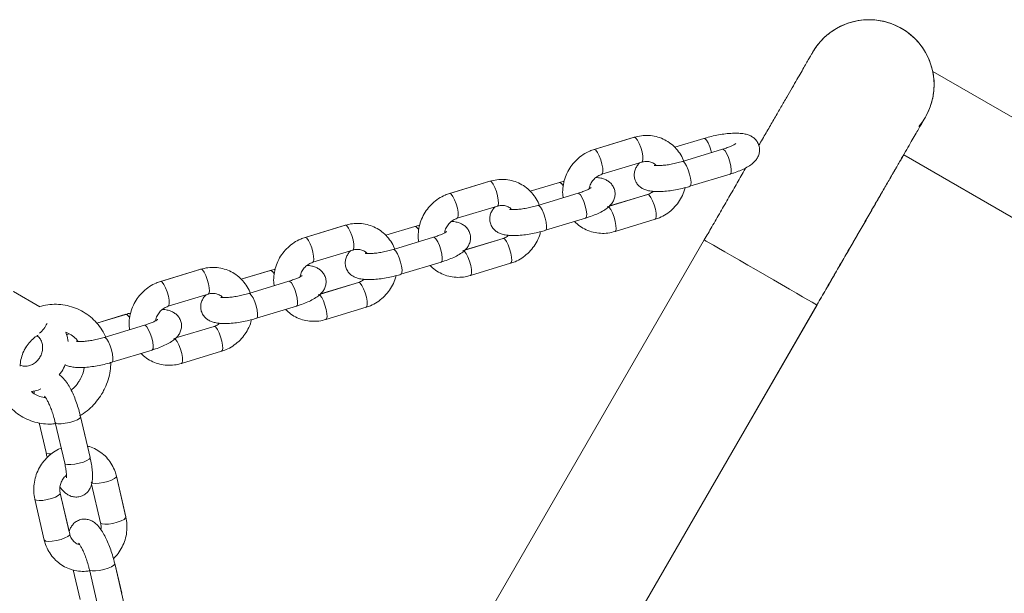
# Model space of a CAD drawing. Units: millimetres. Extents: x 0 to 59.4, y 0 to 42.1.
# Drawn here: x 30.1 to 31, y 14.4 to 14.9 of the extents above; entities that cross this region are included whole.
import ezdxf

# ---------------------------------------------------------------- set-up
doc = ezdxf.new("R2010")
doc.units = ezdxf.units.MM

msp = doc.modelspace()

# ---------------------------------------------------------------- linework, layer by layer
at = {"color": 7, "linetype": 'Continuous', "lineweight": 18}
for p, q in [((30.8231222, 14.9212322), (30.8230574, 14.921195)), ((31.6178715, 14.4738931), (30.9118812, 14.8814969)), ((30.6365072, 14.8207817), (30.5994694, 14.809505)), ((30.6366007, 14.8208356), (30.5995638, 14.8095593)), ((30.7007734, 14.8197079), (30.6738755, 14.8115191)), ((30.7006857, 14.8196573), (30.6738965, 14.811501)), ((30.717921, 14.8097033), (30.6808831, 14.7984266)), ((30.8850319, 14.8046222), (31.5778515, 14.404623)), ((30.6064598, 14.7865457), (30.6434977, 14.797822)), ((30.5031707, 14.7801857), (30.4661328, 14.7689094)), ((30.503268, 14.7802419), (30.4662311, 14.7689657)), ((30.6878736, 14.7754674), (30.7249114, 14.7867436)), ((30.5674407, 14.7791142), (30.540538, 14.7709241)), ((30.5673491, 14.7790618), (30.54056, 14.7709055)), ((30.5845844, 14.7691073), (30.5475466, 14.7578306)), ((30.6487624, 14.7679829), (30.6136248, 14.7572851)), ((30.6488544, 14.7680363), (30.613671, 14.7573242)), ((30.4731233, 14.7459497), (30.5101611, 14.7572264)), ((30.5545365, 14.7348714), (30.5915749, 14.7461481)), ((30.618715, 14.733747), (30.6557529, 14.7450237)), ((30.3698341, 14.7395901), (30.3327963, 14.7283134)), ((30.3699352, 14.7396483), (30.3328983, 14.7283726)), ((30.434108, 14.7385211), (30.4072005, 14.730329)), ((30.4340121, 14.7384658), (30.4072229, 14.7303095)), ((30.7010848, 14.7260217), (30.3010847, 14.0332017)), ((30.4512479, 14.7285118), (30.4142096, 14.7172351)), ((30.5154259, 14.7273874), (30.4802877, 14.7166891)), ((30.5155217, 14.7274427), (30.4803364, 14.7167301)), ((30.3397862, 14.7053537), (30.3768241, 14.7166304)), ((30.2364974, 14.6989941), (30.1994595, 14.6877174)), ((30.2366025, 14.6990547), (30.1995656, 14.6877789)), ((30.4212, 14.6942754), (30.4582378, 14.7055521)), ((30.485378, 14.6931515), (30.5224163, 14.7044277)), ((30.3007752, 14.6979275), (30.2738628, 14.689734)), ((30.3006756, 14.6978698), (30.2738864, 14.6897139)), ((30.3179109, 14.6879158), (30.280873, 14.6766391)), ((30.3820893, 14.6867914), (30.3469512, 14.6760936)), ((30.382189, 14.6868491), (30.3470017, 14.676136)), ((30.0880064, 14.6642775), (30.063622, 14.6783552)), ((30.0877068, 14.6645775), (30.0637335, 14.6784191)), ((30.2064497, 14.6647582), (30.2434875, 14.6760349)), ((30.2878634, 14.6536798), (30.3249013, 14.6649566)), ((30.3520414, 14.6525554), (30.3890793, 14.6638322)), ((30.6250078, 14.3542528), (30.8050081, 14.6660218)), ((30.6250946, 14.3543029), (30.8050949, 14.6660719)), ((30.1674423, 14.6573338), (30.1405031, 14.6491322)), ((30.1673388, 14.6572742), (30.1405215, 14.6491093)), ((30.1845743, 14.6473198), (30.1475365, 14.6360435)), ((30.2487525, 14.6461959), (30.2136147, 14.6354976)), ((30.248856, 14.6462555), (30.2136669, 14.6355419)), ((30.1146421, 14.639481), (30.1128296, 14.638381)), ((30.1545267, 14.6130838), (30.1915645, 14.6243605)), ((30.2187049, 14.6119599), (30.2557427, 14.6232362)), ((30.0827882, 14.5865474), (30.0828132, 14.5842962)), ((30.1451573, 14.5837703), (30.1480608, 14.58922)), ((30.134355, 14.5252709), (30.1256012, 14.562984)), ((30.1320669, 14.5356626), (30.1257114, 14.5630474)), ((30.0874064, 14.5570903), (30.0937411, 14.5297985)), ((30.1022229, 14.5575576), (30.1109764, 14.5198445)), ((30.1674206, 14.4702577), (30.1586668, 14.5079708)), ((30.1675241, 14.4703173), (30.1587715, 14.5080309)), ((30.1357309, 14.5006375), (30.144042, 14.4648313)), ((30.1155674, 14.4544706), (30.1068136, 14.4921837)), ((30.1151909, 14.4566049), (30.1069197, 14.4922447)), ((30.0834353, 14.4867573), (30.0921888, 14.4490442)), ((30.1658682, 14.3895035), (30.1571147, 14.4272165)), ((30.1635763, 14.3998928), (30.1572208, 14.4272775)), ((30.1188988, 14.4214124), (30.1252543, 14.394031)), ((30.1337361, 14.4217901), (30.1424899, 14.3840771))]:
    msp.add_line(p, q, dxfattribs=at)
at = {"color": 8, "linetype": 'Continuous', "lineweight": 18}
for p, q in [((30.6364243, 14.8207564), (30.6365997, 14.8208351)), ((30.7007734, 14.8197079), (30.7006018, 14.819632)), ((30.7187902, 14.8095374), (30.717921, 14.8097033)), ((30.6817519, 14.7982607), (30.6808788, 14.7984252)), ((30.5030877, 14.7801604), (30.503267, 14.7802415)), ((30.5674407, 14.7791147), (30.5672657, 14.779036)), ((30.5854532, 14.7689419), (30.5845844, 14.7691073)), ((30.6488406, 14.7680316), (30.648679, 14.7679577)), ((30.5484154, 14.7576651), (30.5475423, 14.7578296)), ((30.3697516, 14.7395649), (30.3699343, 14.7396478)), ((30.434108, 14.7385211), (30.4339292, 14.7384405)), ((30.4521167, 14.7283459), (30.4512479, 14.7285118)), ((30.5155079, 14.7274384), (30.5153429, 14.7273621)), ((30.4150788, 14.7170691), (30.4142053, 14.7172336)), ((30.2364156, 14.6989693), (30.2366013, 14.6990547)), ((30.3007752, 14.6979275), (30.3005931, 14.697845)), ((30.3187801, 14.6877498), (30.3179109, 14.6879158)), ((30.3821752, 14.6868448), (30.3820068, 14.6867666)), ((30.281742, 14.6764736), (30.2808687, 14.6766376)), ((30.1674423, 14.6573338), (30.1672568, 14.657249)), ((30.1854434, 14.6471543), (30.1845743, 14.6473198)), ((30.2488424, 14.6462512), (30.2486705, 14.6461706)), ((30.1484055, 14.6358776), (30.1475322, 14.6360421))]:
    msp.add_line(p, q, dxfattribs=at)
at = {"color": 8, "linetype": 'Continuous', "lineweight": 18, "flags": 128}
for points in [[(30.6365072, 14.8207817), (30.6367752, 14.8208146), (30.6380579, 14.8200736), (30.6395747, 14.8180337), (30.641144, 14.8149404), (30.642575, 14.8111672), (30.643696, 14.8071689)], [(30.7006857, 14.8196573), (30.7015545, 14.8194918), (30.7029764, 14.8180799), (30.7045428, 14.8154735), (30.7060663, 14.8119874), (30.7073619, 14.8080416), (30.7077405, 14.8066034)], [(30.5994684, 14.8095045), (30.5997369, 14.8095379), (30.6010196, 14.8087969), (30.6025369, 14.806757), (30.6041057, 14.8036637), (30.6055371, 14.7998905), (30.6066577, 14.7958922)], [(30.7249114, 14.7867436), (30.725147, 14.7868624), (30.7258021, 14.7881856), (30.7259275, 14.790719), (30.7255094, 14.7941584), (30.7245976, 14.7980876), (30.7233016, 14.8020334), (30.7217786, 14.8055196), (30.7202117, 14.8081255), (30.7187902, 14.8095374)], [(30.643696, 14.8071689), (30.6443712, 14.8034277), (30.64452, 14.8003955), (30.6441233, 14.7984371), (30.6434977, 14.797822)], [(30.6066577, 14.7958922), (30.6073334, 14.7921514), (30.6074817, 14.7891187), (30.6070854, 14.7871604), (30.6064755, 14.7865505)], [(30.6878736, 14.7754669), (30.6881091, 14.7755856), (30.6887638, 14.7769089), (30.6888897, 14.7794428), (30.6884715, 14.7828817), (30.6875593, 14.7868109), (30.6862638, 14.7907567), (30.6847407, 14.7942428), (30.6831738, 14.7968488), (30.6817519, 14.7982607)], [(30.5031707, 14.7801857), (30.5034382, 14.7802186), (30.5047209, 14.7794776), (30.5062382, 14.7774377), (30.507807, 14.7743444), (30.5092384, 14.7705712), (30.510359, 14.7665729)], [(30.4661314, 14.768909), (30.4664003, 14.7689419), (30.467683, 14.7682013), (30.4692003, 14.7661609), (30.4707691, 14.7630682), (30.4722001, 14.7592945), (30.4733212, 14.7552962)], [(30.510359, 14.7665729), (30.5110347, 14.7628321), (30.511183, 14.7597995), (30.5107867, 14.7578416), (30.5101611, 14.7572264)], [(30.5915749, 14.7461481), (30.5918104, 14.7462663), (30.5924651, 14.7475896), (30.592591, 14.7501235), (30.5921728, 14.7535624), (30.5912606, 14.7574916), (30.5899651, 14.7614374), (30.588442, 14.7649236), (30.5868752, 14.7675299), (30.5854532, 14.7689419)], [(30.6559512, 14.7543702), (30.6548302, 14.7583685), (30.6533992, 14.7621417), (30.6518299, 14.7652349), (30.6503131, 14.7672753), (30.6490304, 14.7680158), (30.6487491, 14.7679787)], [(30.4733212, 14.7552962), (30.4739968, 14.7515554), (30.4741451, 14.7485232), (30.4737489, 14.7465648), (30.4731385, 14.7459545)], [(30.5545365, 14.7348714), (30.5547726, 14.7349901), (30.5554273, 14.7363128), (30.5555532, 14.7388468), (30.555135, 14.7422857), (30.5542228, 14.7462148), (30.5529272, 14.7501607), (30.5514037, 14.7536468), (30.5498368, 14.7562532), (30.5484154, 14.7576651)], [(30.6189129, 14.7430939), (30.6177923, 14.7470922), (30.6163609, 14.7508654), (30.6147921, 14.7539587), (30.6132748, 14.7559986), (30.6119921, 14.7567391), (30.611747, 14.7567129)], [(30.6557524, 14.7450237), (30.6563785, 14.7456388), (30.6567752, 14.7475972), (30.6566264, 14.7506294), (30.6559512, 14.7543702)], [(30.3698341, 14.7395901), (30.3701016, 14.7396226), (30.3713843, 14.738882), (30.3729016, 14.7368421), (30.3744704, 14.7337489), (30.3759014, 14.7299757), (30.3770225, 14.7259774)], [(30.618714, 14.733747), (30.6193406, 14.7343621), (30.6197369, 14.7363205), (30.6195886, 14.7393527), (30.6189129, 14.7430939)], [(30.3327949, 14.728313), (30.3330638, 14.7283463), (30.3343465, 14.7276053), (30.3358638, 14.7255654), (30.3374326, 14.7224722), (30.3388636, 14.718699), (30.3399846, 14.7147007)], [(30.3770225, 14.7259774), (30.3776981, 14.7222361), (30.3778464, 14.7192039), (30.3774502, 14.7172456), (30.3768241, 14.7166304)], [(30.4582378, 14.7055521), (30.4584739, 14.7056708), (30.4591286, 14.7069936), (30.4592545, 14.7095275), (30.4588363, 14.7129664), (30.4579241, 14.716896), (30.4566285, 14.7208414), (30.455105, 14.7243275), (30.4535381, 14.7269339), (30.4521167, 14.7283459)], [(30.5226142, 14.7137747), (30.5214936, 14.7177729), (30.5200622, 14.7215462), (30.5184934, 14.7246394), (30.5169761, 14.7266793), (30.5156934, 14.7274203), (30.515412, 14.7273831)], [(30.7010848, 14.7260217), (30.7014272, 14.7258239), (30.7029416, 14.7249489), (30.70563, 14.7233963), (30.7094299, 14.7212019), (30.7142522, 14.7184171), (30.7199838, 14.7151079), (30.7264902, 14.7113509), (30.7336194, 14.7072348), (30.7412035, 14.7028556), (30.7490656, 14.6983166), (30.7570207, 14.6937237), (30.7648828, 14.6891846), (30.7724673, 14.6848059), (30.779597, 14.6806898), (30.7861039, 14.6769333), (30.7918365, 14.673624), (30.7966592, 14.6708398), (30.8004601, 14.6686458), (30.8031494, 14.6670937), (30.8046648, 14.6662197), (30.8050081, 14.6660218)], [(30.4212, 14.6942754), (30.421436, 14.6943941), (30.4220907, 14.6957173), (30.4222166, 14.6982512), (30.4217979, 14.7016902), (30.4208862, 14.7056193), (30.4195902, 14.7095651), (30.4180672, 14.7130513), (30.4165003, 14.7156572), (30.4150788, 14.7170691)], [(30.3399846, 14.7147007), (30.3406598, 14.7109599), (30.3408086, 14.7079272), (30.3404123, 14.7059688), (30.339802, 14.705359)], [(30.4855763, 14.7024979), (30.4844553, 14.7064962), (30.4830243, 14.7102694), (30.4814555, 14.7133627), (30.4799382, 14.7154026), (30.4786555, 14.7161436), (30.47841, 14.7161169)], [(30.5224158, 14.7044277), (30.5230419, 14.7050428), (30.5234382, 14.7070012), (30.5232899, 14.7100334), (30.5226142, 14.7137747)], [(30.2364974, 14.6989941), (30.2367649, 14.699027), (30.2380476, 14.698286), (30.2395648, 14.6962461), (30.2411336, 14.6931529), (30.2425649, 14.6893797), (30.2436859, 14.6853814)], [(30.4853775, 14.693151), (30.4860041, 14.6937661), (30.4864003, 14.6957245), (30.486252, 14.6987572), (30.4855763, 14.7024979)], [(30.1994581, 14.6877174), (30.199727, 14.6877503), (30.2010097, 14.6870093), (30.202527, 14.6849694), (30.2040958, 14.6818762), (30.205527, 14.678103), (30.2066478, 14.6741047)], [(30.2436859, 14.6853814), (30.2443614, 14.6816406), (30.2445099, 14.6786079), (30.2441134, 14.6766496), (30.2434875, 14.6760349)], [(30.3249013, 14.6649566), (30.3251373, 14.6650748), (30.325792, 14.666398), (30.3259179, 14.6689319), (30.3254992, 14.6723709), (30.3245875, 14.6763), (30.3232915, 14.6802459), (30.3217685, 14.683732), (30.3202016, 14.6863379), (30.3187801, 14.6877498)], [(30.3892777, 14.6731787), (30.3881566, 14.6771769), (30.3867256, 14.6809501), (30.3851568, 14.6840434), (30.3836395, 14.6860833), (30.3823568, 14.6868243), (30.3820755, 14.6867871)], [(30.2066478, 14.6741047), (30.2073233, 14.6703639), (30.2074718, 14.6673312), (30.2070755, 14.6653733), (30.2064654, 14.664763)], [(30.2878632, 14.6536798), (30.2880992, 14.6537981), (30.2887539, 14.6551213), (30.2888798, 14.6576552), (30.2884614, 14.6610942), (30.2875494, 14.6650233), (30.2862536, 14.6689691), (30.2847306, 14.6724553), (30.2831637, 14.6750617), (30.281742, 14.6764736)], [(30.3522398, 14.6619024), (30.3511188, 14.6659002), (30.3496878, 14.6696739), (30.348119, 14.6727667), (30.3466017, 14.6748071), (30.345319, 14.6755476), (30.3450734, 14.6755214)], [(30.3890793, 14.6638322), (30.3897054, 14.6644473), (30.3901016, 14.6664052), (30.3899533, 14.6694379), (30.3892777, 14.6731787)], [(30.3520405, 14.6525554), (30.3526675, 14.6531706), (30.3530638, 14.6551289), (30.352915, 14.6581611), (30.3522398, 14.6619024)], [(30.1915645, 14.6243605), (30.1918003, 14.6244793), (30.1924552, 14.625802), (30.1925811, 14.6283359), (30.1921627, 14.6317749), (30.1912508, 14.6357045), (30.1899549, 14.6396498), (30.1884317, 14.643136), (30.186865, 14.6457424), (30.1854434, 14.6471543)], [(30.2559411, 14.6325831), (30.2548201, 14.6365814), (30.2533888, 14.6403546), (30.25182, 14.6434479), (30.2503027, 14.6454878), (30.2490201, 14.6462283), (30.248739, 14.6461916)], [(30.1545267, 14.6130838), (30.1547625, 14.6132026), (30.1554172, 14.6145258), (30.155543, 14.6170592), (30.1551249, 14.6204982), (30.1542127, 14.6244278), (30.1529171, 14.6283731), (30.1513938, 14.6318598), (30.149827, 14.6344657), (30.1484055, 14.6358776)], [(30.218903, 14.6213064), (30.2177822, 14.6253047), (30.216351, 14.6290779), (30.2147822, 14.6321711), (30.2132649, 14.634211), (30.2119822, 14.6349521), (30.2117369, 14.6349253)], [(30.2557425, 14.6232362), (30.2563686, 14.6238513), (30.2567651, 14.6258097), (30.2566165, 14.6288419), (30.2559411, 14.6325831)], [(30.2187039, 14.6119594), (30.2193307, 14.6125746), (30.219727, 14.6145329), (30.2195785, 14.6175656), (30.218903, 14.6213064)], [(30.1022214, 14.5575638), (30.1028006, 14.5568876), (30.1047339, 14.5563621), (30.1077742, 14.5563083), (30.1115548, 14.5567322), (30.1156199, 14.5575828), (30.1194787, 14.5587578), (30.1226663, 14.5601148), (30.1247978, 14.561491), (30.1256165, 14.5627203), (30.1256012, 14.562984)], [(30.0987002, 14.5285239), (30.0962522, 14.5286031), (30.0943188, 14.529129), (30.0937411, 14.5297985)], [(30.1109764, 14.5198445), (30.1115543, 14.5191746), (30.1134877, 14.5186491), (30.116528, 14.5185952), (30.1203086, 14.5190186), (30.1243734, 14.5198693), (30.1282324, 14.5210442), (30.1314199, 14.5224018), (30.1335516, 14.5237779), (30.1343703, 14.5250072), (30.134355, 14.5252709)], [(30.1586666, 14.5079717), (30.158447, 14.5071211), (30.156949, 14.5057983), (30.1542484, 14.5044102), (30.150671, 14.5031247)], [(30.150671, 14.5031247), (30.1466479, 14.5020962), (30.1426646, 14.5014491), (30.1392014, 14.5012617), (30.1366763, 14.5015559), (30.1353936, 14.5022964), (30.1352913, 14.502532)], [(30.0988178, 14.4873376), (30.1023952, 14.4886231), (30.1050958, 14.4900112), (30.1065938, 14.4913339), (30.1068179, 14.4921641)], [(30.0834348, 14.4867587), (30.0835404, 14.4865093), (30.0848231, 14.4857683), (30.0873482, 14.4854741), (30.0908114, 14.485662), (30.0947947, 14.486309), (30.0988178, 14.4873376)], [(30.1594245, 14.4654116), (30.1554014, 14.4643831), (30.1514182, 14.463736), (30.1479551, 14.4635482), (30.14543, 14.4638424), (30.1441473, 14.4645834), (30.1440379, 14.4648495)], [(30.1674203, 14.4702582), (30.1672005, 14.469408), (30.1657028, 14.4680853), (30.1630022, 14.4666972), (30.1594245, 14.4654116)], [(30.1673188, 14.470696), (30.1674184, 14.4705653), (30.1675241, 14.4703173)], [(30.1075713, 14.4496245), (30.111149, 14.4509101), (30.1138496, 14.4522977), (30.1153476, 14.4536204), (30.1155674, 14.4544706)], [(30.0921888, 14.4490442), (30.0922942, 14.4487963), (30.0935769, 14.4480552), (30.096102, 14.447761), (30.099565, 14.4479489), (30.1035482, 14.448596), (30.1075713, 14.4496245)], [(30.1337347, 14.4217963), (30.134314, 14.4211201), (30.1362473, 14.4205947), (30.1392874, 14.4205408), (30.1430683, 14.4209647), (30.1471331, 14.4218154), (30.1509921, 14.4229903), (30.1541795, 14.4243474), (30.1563112, 14.4257235), (30.1571297, 14.4269528), (30.1571147, 14.4272165)]]:
    msp.add_lwpolyline(points, dxfattribs=at)
at = {"color": 8, "linetype": 'Continuous', "lineweight": 18}
for centre, radius, start, end in [((30.8530573, 14.8692333), 0.06, 319.9730584, 119.9999999), ((30.566079, 14.7743154), 0.0049128, 15.3648162, 75.0225564), ((30.4327398, 14.7337172), 0.0049161, 15.3864591, 75.0009135), ((30.2994065, 14.6931251), 0.0049115, 15.3542161, 75.0252771), ((30.1660668, 14.6525263), 0.0049154, 15.3811609, 75.0022721), ((30.0706179, 14.6601856), 0.0265458, 310.3947761, 334.9043957)]:
    msp.add_arc(centre, radius, start, end, dxfattribs=at)
at = {"color": 7, "linetype": 'Continuous', "lineweight": 18}
for centre, start, end in [((30.8531224, 14.8692709), 355.3997446, 119.9999999), ((30.8530573, 14.8692333), 119.9999999, 148.4359264)]:
    msp.add_arc(centre, 0.06, start, end, dxfattribs=at)
for points, knots in [([(30.8230574, 14.921195), (30.8204849, 14.9195614), (30.8165165, 14.9170415), (30.8117576, 14.9128422), (30.8084848, 14.9094872), (30.8058104, 14.9062816), (30.8038351, 14.9035817), (30.802613, 14.9017433), (30.8020666, 14.9008504), (30.801944, 14.90065)], [0, 0, 0, 0, 0.30653556, 0.472872803, 0.638362733, 0.778709288, 0.893069234, 0.976007625, 1, 1, 1, 1]), ([(30.801944, 14.90065), (30.8018325, 14.9004701), (30.8016457, 14.9001687), (30.8014384, 14.8998196), (30.8013298, 14.8996351), (30.8012601, 14.8995161), (30.8011953, 14.899405), (30.8011309, 14.8992947), (30.8010604, 14.8991717), (30.8008179, 14.8987539), (30.8000748, 14.8974668), (30.7985989, 14.8949122), (30.7964815, 14.8912445), (30.7937643, 14.8865396), (30.7904631, 14.8808223), (30.7865968, 14.8741275), (30.7821916, 14.8664976), (30.7772738, 14.8579803), (30.7718732, 14.8486275), (30.7660326, 14.8385116), (30.759756, 14.8276417), (30.7548528, 14.819149), (30.7519581, 14.8141352), (30.7513887, 14.813149)], [0, 0, 0, 0, 0.00301593, 0.0050513, 0.00636008, 0.00773857, 0.00995271, 0.01488974, 0.02998913, 0.07272911, 0.14508462, 0.22149957, 0.29756528, 0.37357136, 0.44956013, 0.52554245, 0.60152009, 0.67749753, 0.75347334, 0.82944659, 0.90542127, 0.98139655, 1, 1, 1, 1]), ([(30.9118406, 14.8814263), (30.9118337, 14.8814614), (30.9117206, 14.8820302), (30.9122438, 14.8795786), (30.9131177, 14.8736067), (30.9131672, 14.8650744), (30.9119334, 14.8569566), (30.9098106, 14.8487219), (30.9068406, 14.8428145), (30.905049, 14.839251)], [0, 0, 0, 0, 0.01049097, 0.17032609, 0.37304359, 0.57976199, 0.69604224, 0.81664193, 1, 1, 1, 1]), ([(30.8050081, 14.6660218), (30.8064011, 14.6684349), (30.8104428, 14.6754363), (30.81712, 14.6870007), (30.8249733, 14.7006025), (30.832701, 14.7139872), (30.8402533, 14.7270689), (30.8475841, 14.7397645), (30.8546452, 14.7519945), (30.8613929, 14.7636812), (30.8677845, 14.7747512), (30.8737795, 14.7851342), (30.8793398, 14.7947652), (30.8844314, 14.8035818), (30.8890204, 14.8115304), (30.8930786, 14.8185583), (30.8965811, 14.8246238), (30.8995039, 14.8296854), (30.9018309, 14.8337145), (30.9035411, 14.8366764), (30.9045029, 14.8383392), (30.9048492, 14.8389432), (30.9049626, 14.8391334), (30.9049474, 14.8391104), (30.9049456, 14.8391075)], [0, 0, 0, 0, 0.02697521, 0.07826587, 0.12956841, 0.18086971, 0.23217025, 0.28347153, 0.33477243, 0.38607286, 0.43737384, 0.48867453, 0.53997548, 0.59127579, 0.64257535, 0.6938739, 0.74517195, 0.79646689, 0.84775731, 0.89903574, 0.9502759, 0.98192925, 0.99775617, 1, 1, 1, 1]), ([(30.6820237, 14.7987995), (30.681916, 14.7991496), (30.681124, 14.8017246), (30.6785235, 14.806049), (30.6742796, 14.8114754), (30.6690368, 14.8159333), (30.6631111, 14.8193363), (30.6566587, 14.8215833), (30.6498996, 14.8225859), (30.643077, 14.8224297), (30.6386777, 14.8213261), (30.6365072, 14.8207817)], [0, 0, 0, 0, 0.019564281, 0.143892165, 0.267653997, 0.390853332, 0.513584048, 0.636026416, 0.758345121, 0.880776549, 1, 1, 1, 1]), ([(30.7249114, 14.7867436), (30.7259772, 14.7870788), (30.7291029, 14.7880618), (30.7339977, 14.789907), (30.739342, 14.7923788), (30.7437891, 14.7950454), (30.7472112, 14.7978749), (30.7497286, 14.8009261), (30.7514441, 14.8042962), (30.752271, 14.8081305), (30.7519829, 14.812207), (30.7505142, 14.8159831), (30.7481615, 14.8190313), (30.7453722, 14.8212335), (30.7422436, 14.8227847), (30.7385712, 14.8238642), (30.7341192, 14.8244838), (30.7286345, 14.8246033), (30.7224283, 14.824184), (30.7158862, 14.8232864), (30.7093577, 14.8220014), (30.7042716, 14.8207237), (30.701451, 14.8198849), (30.7006857, 14.8196573)], [0, 0, 0, 0, 0.03035595, 0.08902879, 0.14945916, 0.21425976, 0.26897218, 0.31029866, 0.34965189, 0.38833412, 0.42704269, 0.46805332, 0.50536563, 0.5416083, 0.57964962, 0.62332121, 0.67889527, 0.74008047, 0.8033458, 0.86289959, 0.92093963, 0.97855024, 1, 1, 1, 1]), ([(30.5994694, 14.809505), (30.5980998, 14.8090381), (30.5945317, 14.8078219), (30.5891183, 14.80486), (30.5835399, 14.8004923), (30.5787593, 14.7951849), (30.574934, 14.789121), (30.5721716, 14.78248), (30.5706535, 14.7754882), (30.5702118, 14.7695549), (30.5707513, 14.7661), (30.5709269, 14.764976)], [0, 0, 0, 0, 0.07623488, 0.19860475, 0.32136594, 0.44458893, 0.5682053, 0.69210477, 0.81614477, 0.94018629, 1, 1, 1, 1]), ([(30.7301757, 14.8149752), (30.7301765, 14.8149747), (30.7301785, 14.8149733), (30.7292032, 14.8142835), (30.727266, 14.8132329), (30.7242328, 14.8118753), (30.7209597, 14.8106563), (30.7187032, 14.8099486), (30.717921, 14.8097033)], [0, 0, 0, 0, 0.09505908, 0.25542733, 0.44067934, 0.65040166, 0.87882017, 1, 1, 1, 1]), ([(30.6434977, 14.797822), (30.6440346, 14.7979656), (30.6458909, 14.7984621), (30.6491071, 14.7985759), (30.6527933, 14.7975765), (30.655384, 14.7962438), (30.6564217, 14.7949564), (30.6566202, 14.7947101)], [0, 0, 0, 0, 0.10860674, 0.37546284, 0.64885502, 0.93283179, 1, 1, 1, 1]), ([(30.6808831, 14.7984266), (30.6800247, 14.7981735), (30.6775273, 14.7974374), (30.6731485, 14.7963774), (30.6679963, 14.7954073), (30.6632085, 14.794792), (30.6593008, 14.7945612), (30.6566086, 14.7946063), (30.6550794, 14.7948095), (30.6549895, 14.7948367), (30.6549522, 14.7948479)], [0, 0, 0, 0, 0.08039121, 0.23386517, 0.38809907, 0.54077525, 0.68926284, 0.81327281, 0.9226146, 1, 1, 1, 1]), ([(30.8050949, 14.6660719), (30.8064879, 14.668485), (30.8105297, 14.6754866), (30.8172073, 14.687051), (30.8250601, 14.7006531), (30.8327873, 14.714038), (30.8403398, 14.7271193), (30.8476693, 14.7398153), (30.85473, 14.7520449), (30.8614781, 14.7637327), (30.8678655, 14.7747981), (30.8738709, 14.7851986), (30.8793909, 14.7947618), (30.8831266, 14.8012321), (30.8848582, 14.8042312), (30.885071, 14.8045997)], [0, 0, 0, 0, 0.045072873, 0.130778486, 0.216500118, 0.302220175, 0.387940914, 0.473661172, 0.559382086, 0.645103478, 0.73082465, 0.816545218, 0.902267533, 0.987989316, 1, 1, 1, 1]), ([(30.6416442, 14.7972832), (30.6414767, 14.7971445), (30.6404213, 14.7962706), (30.6388512, 14.7941676), (30.637109, 14.7908363), (30.6362898, 14.786992), (30.636576, 14.7829181), (30.6380447, 14.7791413), (30.6403972, 14.7760935), (30.6431866, 14.7738912), (30.6463153, 14.7723399), (30.6499879, 14.7712606), (30.6544396, 14.7706409), (30.6599243, 14.7705214), (30.6661305, 14.7709407), (30.6726727, 14.7718383), (30.6792012, 14.7731234), (30.6842876, 14.7744004), (30.6871081, 14.7752396), (30.6878736, 14.7754674)], [0, 0, 0, 0, 0.01055018, 0.06648412, 0.11974488, 0.17210062, 0.22449804, 0.27999977, 0.3305023, 0.37955707, 0.43104633, 0.49016212, 0.56537604, 0.64819075, 0.73382091, 0.8144275, 0.89299071, 0.97096013, 1, 1, 1, 1]), ([(30.7395465, 14.7926388), (30.7393343, 14.7922709), (30.7367151, 14.7877319), (30.7314517, 14.778619), (30.7238016, 14.7653685), (30.715981, 14.7518228), (30.7083925, 14.7386796), (30.7034137, 14.7300557), (30.7010848, 14.7260217)], [0, 0, 0, 0, 0.01775312, 0.21908274, 0.42041015, 0.62173889, 0.82306565, 1, 1, 1, 1]), ([(30.5486867, 14.7582049), (30.548579, 14.7585545), (30.547786, 14.7611287), (30.5451867, 14.765453), (30.5409427, 14.7708798), (30.5357, 14.7753372), (30.5297748, 14.7787411), (30.5233219, 14.780987), (30.5165631, 14.7819906), (30.5097402, 14.7818343), (30.505341, 14.7807303), (30.5031707, 14.7801857)], [0, 0, 0, 0, 0.01954056, 0.14387143, 0.26764255, 0.39083446, 0.51357111, 0.63601376, 0.75833758, 0.8807792, 1, 1, 1, 1]), ([(30.5719049, 14.7803063), (30.5711495, 14.7801225), (30.5696, 14.7797454), (30.5681118, 14.7792934), (30.5673491, 14.7790618)], [0, 0, 0, 0, 0.48753083, 1, 1, 1, 1]), ([(30.5915749, 14.7461481), (30.5926406, 14.7464831), (30.5957665, 14.7474656), (30.6006611, 14.7493111), (30.6060055, 14.7517827), (30.6104525, 14.75445), (30.6138747, 14.7572792), (30.616392, 14.7603307), (30.6181078, 14.7637001), (30.6189339, 14.7675346), (30.6186457, 14.7716113), (30.617178, 14.7753877), (30.6148247, 14.7784349), (30.6120364, 14.7806388), (30.6089036, 14.7821838), (30.6053976, 14.7832477), (30.6027452, 14.7835515), (30.6013286, 14.7837138)], [0, 0, 0, 0, 0.045076667, 0.132208523, 0.221949112, 0.318182071, 0.399431382, 0.46080024, 0.51923793, 0.576680902, 0.63416821, 0.695069426, 0.750474823, 0.804294344, 0.860788599, 0.925646383, 1, 1, 1, 1]), ([(30.5948841, 14.7731967), (30.5949431, 14.7736852), (30.5951734, 14.7755942), (30.5967023, 14.7787945), (30.5993167, 14.782323), (30.6026926, 14.7850818), (30.6052058, 14.7860584), (30.6064598, 14.7865457)], [0, 0, 0, 0, 0.07974147, 0.31163861, 0.54165293, 0.77130047, 1, 1, 1, 1]), ([(30.5968391, 14.7743792), (30.5968399, 14.7743787), (30.5968419, 14.7743772), (30.5958668, 14.7736881), (30.5939286, 14.7726375), (30.5908966, 14.7712788), (30.5876226, 14.7700613), (30.5853664, 14.7693529), (30.5845844, 14.7691073)], [0, 0, 0, 0, 0.0950591, 0.25543389, 0.44068756, 0.6504092, 0.87883375, 1, 1, 1, 1]), ([(30.6557529, 14.7450237), (30.6571224, 14.7454906), (30.6606904, 14.7467069), (30.6661052, 14.7496682), (30.6716787, 14.7540375), (30.6764768, 14.7593404), (30.6802365, 14.7654201), (30.6825456, 14.7704732), (30.6831713, 14.7735128), (30.6833174, 14.7742224)], [0, 0, 0, 0, 0.10445482, 0.27213234, 0.44032731, 0.60916387, 0.77853945, 0.94830291, 1, 1, 1, 1]), ([(30.4661328, 14.7689094), (30.4647631, 14.7684424), (30.4611949, 14.7672258), (30.4557814, 14.7642642), (30.4502033, 14.7598961), (30.4454228, 14.754589), (30.4415975, 14.7485253), (30.4388342, 14.7418845), (30.4373173, 14.7348923), (30.4368752, 14.7289591), (30.4374148, 14.7255046), (30.4375903, 14.724381)], [0, 0, 0, 0, 0.07624545, 0.19861722, 0.32137287, 0.44459719, 0.56820792, 0.69211188, 0.81615945, 0.94020181, 1, 1, 1, 1]), ([(30.6538937, 14.7708149), (30.653424, 14.770408), (30.6518734, 14.7690646), (30.6500403, 14.7684273), (30.6487624, 14.7679829)], [0, 0, 0, 0, 0.30286699, 1, 1, 1, 1]), ([(30.5083096, 14.7566891), (30.5081414, 14.7565499), (30.5070853, 14.7556759), (30.5055145, 14.753572), (30.5037726, 14.7502403), (30.5029533, 14.7463962), (30.5032395, 14.7423223), (30.504708, 14.7385454), (30.5070606, 14.7354975), (30.5098501, 14.7332951), (30.5129786, 14.731744), (30.516651, 14.7306645), (30.5211031, 14.7300449), (30.5265877, 14.7299254), (30.5327939, 14.7303447), (30.5393361, 14.7312423), (30.5458645, 14.7325273), (30.5509506, 14.733805), (30.5537713, 14.7346438), (30.5545365, 14.7348714)], [0, 0, 0, 0, 0.01058971, 0.06652149, 0.11978436, 0.17213948, 0.22452857, 0.28003414, 0.33053472, 0.37958601, 0.43107506, 0.49018267, 0.56539785, 0.64820936, 0.73383621, 0.81443969, 0.89299468, 0.97096814, 1, 1, 1, 1]), ([(30.5101611, 14.7572264), (30.5106981, 14.7573699), (30.5125544, 14.7578658), (30.5157705, 14.75798), (30.519457, 14.7569805), (30.522046, 14.7556484), (30.5230835, 14.7543626), (30.5232813, 14.7541175)], [0, 0, 0, 0, 0.10863231, 0.37556586, 0.64903739, 0.93310494, 1, 1, 1, 1]), ([(30.5475466, 14.7578306), (30.5466881, 14.7575775), (30.5441908, 14.7568413), (30.5398119, 14.7557814), (30.5346598, 14.7548112), (30.5298715, 14.7541961), (30.5259643, 14.7539649), (30.5232722, 14.7540112), (30.5217421, 14.7542134), (30.5216527, 14.7542406), (30.5216157, 14.7542519)], [0, 0, 0, 0, 0.08039055, 0.23386357, 0.38809746, 0.54078212, 0.68926186, 0.81327094, 0.92261656, 1, 1, 1, 1]), ([(30.4615476, 14.7326011), (30.4616065, 14.7330896), (30.4618369, 14.7349986), (30.4633649, 14.7381993), (30.4659806, 14.7417265), (30.4693554, 14.7444868), (30.471869, 14.7454627), (30.4731233, 14.7459497)], [0, 0, 0, 0, 0.07974215, 0.31163156, 0.54164391, 0.77128689, 1, 1, 1, 1]), ([(30.4153497, 14.7176099), (30.4152421, 14.7179592), (30.4144496, 14.7205333), (30.4118503, 14.7248574), (30.4076061, 14.730284), (30.402363, 14.734741), (30.396438, 14.7381452), (30.3899851, 14.7403916), (30.3832261, 14.7413944), (30.3764036, 14.7412382), (30.3720044, 14.7401346), (30.3698341, 14.7395901)], [0, 0, 0, 0, 0.01952205, 0.14386253, 0.26762975, 0.39083021, 0.51356328, 0.6360176, 0.75834261, 0.88077937, 1, 1, 1, 1]), ([(30.4385683, 14.7397103), (30.4378129, 14.7395265), (30.4362633, 14.7391493), (30.434775, 14.7386974), (30.4340121, 14.7384658)], [0, 0, 0, 0, 0.48748029, 1, 1, 1, 1]), ([(30.4582378, 14.7055521), (30.4593038, 14.7058872), (30.4624296, 14.70687), (30.4673242, 14.7087156), (30.4726684, 14.7111873), (30.4771161, 14.7138539), (30.480538, 14.7166832), (30.4830555, 14.7197346), (30.4847712, 14.7231047), (30.4855973, 14.7269389), (30.4853091, 14.7310154), (30.4838414, 14.7347919), (30.4814876, 14.7378392), (30.4787, 14.7400433), (30.4755669, 14.7415883), (30.4720612, 14.7426521), (30.4694087, 14.742956), (30.467992, 14.7431183)], [0, 0, 0, 0, 0.04508465, 0.13220921, 0.22194904, 0.31818279, 0.39943353, 0.46080187, 0.51924189, 0.57668592, 0.63416723, 0.69506653, 0.75047904, 0.80429584, 0.86078767, 0.92564701, 1, 1, 1, 1]), ([(30.5813028, 14.7430472), (30.5829203, 14.7415512), (30.586208, 14.7385104), (30.5921238, 14.7352045), (30.5985602, 14.7329421), (30.6053235, 14.7319436), (30.612145, 14.7320988), (30.6165445, 14.7332025), (30.618715, 14.733747)], [0, 0, 0, 0, 0.16325667, 0.33184793, 0.50003618, 0.6680573, 0.83623193, 1, 1, 1, 1]), ([(30.3327963, 14.7283134), (30.3314265, 14.7278466), (30.3278583, 14.7266305), (30.3224449, 14.7236684), (30.3168661, 14.7193009), (30.3120865, 14.7139928), (30.3082608, 14.7079293), (30.305498, 14.7012885), (30.3039795, 14.6942967), (30.3035389, 14.6883545), (30.3040801, 14.6848912), (30.3042571, 14.6837587)], [0, 0, 0, 0, 0.07620749, 0.19852114, 0.32122552, 0.44439249, 0.56794509, 0.69179079, 0.8157738, 0.93975694, 1, 1, 1, 1]), ([(30.4635026, 14.7337837), (30.4635032, 14.7337832), (30.4635047, 14.7337818), (30.4625297, 14.7330919), (30.4605924, 14.7320414), (30.4575598, 14.7306836), (30.4542862, 14.7294649), (30.4520299, 14.7287571), (30.4512479, 14.7285118)], [0, 0, 0, 0, 0.09507168, 0.25544098, 0.4406942, 0.65040292, 0.87883562, 1, 1, 1, 1]), ([(30.520631, 14.7302785), (30.5201374, 14.7298498), (30.5185634, 14.7284831), (30.5167029, 14.7278334), (30.5154259, 14.7273874)], [0, 0, 0, 0, 0.31364409, 1, 1, 1, 1]), ([(30.5224163, 14.7044277), (30.5237859, 14.7048948), (30.5273537, 14.7061115), (30.5327683, 14.7090729), (30.5383422, 14.7134417), (30.5431399, 14.7187449), (30.5469006, 14.7248241), (30.5492127, 14.7298882), (30.5498402, 14.7329393), (30.5499885, 14.7336602)], [0, 0, 0, 0, 0.10437316, 0.2719036, 0.43996978, 0.60866816, 0.77789557, 0.9475201, 1, 1, 1, 1]), ([(30.3768241, 14.7166304), (30.377361, 14.7167739), (30.3792175, 14.7172697), (30.3824339, 14.7173847), (30.3861202, 14.7163848), (30.3887084, 14.7150537), (30.3897449, 14.7137686), (30.3899419, 14.7135243)], [0, 0, 0, 0, 0.10865883, 0.37568262, 0.64922091, 0.93333035, 1, 1, 1, 1]), ([(30.4142096, 14.7172351), (30.4133511, 14.716982), (30.4108537, 14.7162459), (30.406475, 14.715185), (30.4013227, 14.7142161), (30.396535, 14.7135999), (30.3926276, 14.713369), (30.3899357, 14.7134152), (30.3884056, 14.7136172), (30.3883162, 14.7136449), (30.3882792, 14.7136564)], [0, 0, 0, 0, 0.08039291, 0.23387044, 0.38810337, 0.54078146, 0.68925844, 0.81326879, 0.92261551, 1, 1, 1, 1]), ([(30.3749749, 14.716095), (30.3748061, 14.7159552), (30.3737494, 14.7150801), (30.372178, 14.7129762), (30.3704361, 14.7096448), (30.3696161, 14.7058005), (30.3699024, 14.7017263), (30.3713714, 14.6979495), (30.3737242, 14.694902), (30.3765136, 14.6926995), (30.379642, 14.6911485), (30.3833145, 14.6900689), (30.3877665, 14.6894493), (30.3932508, 14.68933), (30.3994573, 14.6897483), (30.4059995, 14.6906469), (30.4125279, 14.6919319), (30.4176142, 14.693209), (30.4204347, 14.6940478), (30.4212, 14.6942754)], [0, 0, 0, 0, 0.01062997, 0.0665594, 0.11981746, 0.17216997, 0.22456189, 0.28006694, 0.33056148, 0.37961071, 0.43109759, 0.49020271, 0.56541662, 0.6482201, 0.73384802, 0.814448, 0.89300002, 0.97096882, 1, 1, 1, 1]), ([(30.282021, 14.6769886), (30.2819109, 14.6773465), (30.2811166, 14.6799295), (30.2785136, 14.6842616), (30.2742694, 14.6896879), (30.2690266, 14.6941455), (30.2631013, 14.6975497), (30.2566485, 14.6997953), (30.2498896, 14.7007992), (30.243067, 14.7006419), (30.2386677, 14.6995385), (30.2364974, 14.6989941)], [0, 0, 0, 0, 0.01999359, 0.14426656, 0.26797305, 0.39111886, 0.51379574, 0.63618708, 0.75845385, 0.88083235, 1, 1, 1, 1]), ([(30.3053262, 14.6991386), (30.3045388, 14.6989473), (30.3029573, 14.6985629), (30.3014383, 14.6981015), (30.3006756, 14.6978698)], [0, 0, 0, 0, 0.49783091, 1, 1, 1, 1]), ([(30.3249013, 14.6649566), (30.3259672, 14.6652915), (30.3290931, 14.6662738), (30.3339877, 14.6681198), (30.3393318, 14.6705911), (30.3437791, 14.673258), (30.3472012, 14.6760871), (30.3497184, 14.6791392), (30.3514341, 14.6825086), (30.3522609, 14.686343), (30.3519728, 14.6904198), (30.3505041, 14.6941956), (30.3481513, 14.6972434), (30.3453628, 14.6994473), (30.34223, 14.7009921), (30.3387324, 14.7020542), (30.3360883, 14.7023571), (30.3346798, 14.7025184)], [0, 0, 0, 0, 0.04510351, 0.13226643, 0.22204745, 0.31831751, 0.39960191, 0.46100099, 0.51946392, 0.57693279, 0.63444493, 0.69536927, 0.75080289, 0.80464566, 0.86116431, 0.92604572, 1, 1, 1, 1]), ([(30.3282101, 14.6920013), (30.3282693, 14.6924911), (30.3285003, 14.6944013), (30.3300283, 14.6976033), (30.3326437, 14.701131), (30.336019, 14.7038906), (30.3385322, 14.7048667), (30.3397862, 14.7053537)], [0, 0, 0, 0, 0.07993815, 0.31178145, 0.54176799, 0.77134812, 1, 1, 1, 1]), ([(30.4479653, 14.7024522), (30.4495831, 14.7009559), (30.452871, 14.6979148), (30.4587869, 14.6946081), (30.4652236, 14.692347), (30.4719869, 14.6913474), (30.4788084, 14.6915027), (30.4832076, 14.6926068), (30.485378, 14.6931515)], [0, 0, 0, 0, 0.16328547, 0.33186303, 0.50005547, 0.66807287, 0.83624344, 1, 1, 1, 1]), ([(30.3301656, 14.6931877), (30.3301663, 14.6931872), (30.3301684, 14.6931858), (30.329193, 14.6924957), (30.3272558, 14.6914462), (30.3242229, 14.6900873), (30.3209494, 14.6888696), (30.318693, 14.6881613), (30.3179109, 14.6879158)], [0, 0, 0, 0, 0.09506976, 0.2554267, 0.44067193, 0.65039991, 0.87881059, 1, 1, 1, 1]), ([(30.3872973, 14.6896853), (30.3868028, 14.6892558), (30.3852279, 14.6878881), (30.3833663, 14.6872376), (30.3820893, 14.6867914)], [0, 0, 0, 0, 0.31405477, 1, 1, 1, 1]), ([(30.3890793, 14.6638322), (30.390449, 14.664299), (30.3940172, 14.6655152), (30.3994317, 14.668477), (30.4050056, 14.6728456), (30.4098031, 14.6781491), (30.4135632, 14.6842286), (30.4158766, 14.6892929), (30.4165037, 14.6923447), (30.4166519, 14.6930661)], [0, 0, 0, 0, 0.10437496, 0.27189762, 0.439956, 0.608639, 0.77786811, 0.9474891, 1, 1, 1, 1]), ([(30.1994595, 14.6877174), (30.1980898, 14.6872506), (30.1945216, 14.6860343), (30.1891081, 14.6830725), (30.1835297, 14.6787047), (30.1787496, 14.6733974), (30.174924, 14.6673338), (30.1721613, 14.6606928), (30.1706435, 14.6537009), (30.1702018, 14.6477683), (30.1707413, 14.6443147), (30.1709167, 14.6431918)], [0, 0, 0, 0, 0.076242752, 0.198622734, 0.321387639, 0.444614414, 0.568230381, 0.692138017, 0.816193307, 0.940240227, 1, 1, 1, 1]), ([(30.24164, 14.6755009), (30.2414706, 14.6753606), (30.2404131, 14.6744854), (30.2388411, 14.6723806), (30.2370994, 14.6690488), (30.2362796, 14.6652045), (30.2365658, 14.6611304), (30.2380348, 14.6573539), (30.2403873, 14.6543059), (30.2431768, 14.6521036), (30.2463054, 14.6505524), (30.2499777, 14.649473), (30.2544299, 14.6488533), (30.2599141, 14.6487338), (30.2661205, 14.6491531), (30.2726628, 14.6500508), (30.2791913, 14.6513357), (30.2842774, 14.6526136), (30.2870981, 14.6534523), (30.2878634, 14.6536798)], [0, 0, 0, 0, 0.01066945, 0.06659652, 0.11985651, 0.17220631, 0.22459602, 0.28009311, 0.33058944, 0.37963659, 0.43111953, 0.49022605, 0.56543093, 0.64823487, 0.73385701, 0.81445285, 0.89300432, 0.97096847, 1, 1, 1, 1]), ([(30.2434875, 14.6760349), (30.2440245, 14.6761784), (30.2458809, 14.6766743), (30.2490967, 14.676788), (30.2527852, 14.6757908), (30.2553958, 14.6744378), (30.2564506, 14.6731255), (30.2566673, 14.6728558)], [0, 0, 0, 0, 0.10792546, 0.37313404, 0.64481812, 0.92702781, 1, 1, 1, 1]), ([(30.280873, 14.6766391), (30.2800145, 14.676386), (30.2775172, 14.6756498), (30.2731383, 14.6745899), (30.2679863, 14.6736197), (30.2631982, 14.6730045), (30.2592904, 14.6727734), (30.256599, 14.6728196), (30.2550688, 14.6730219), (30.2549794, 14.6730491), (30.2549424, 14.6730604)], [0, 0, 0, 0, 0.08038925, 0.2338624, 0.38809675, 0.54077279, 0.68925416, 0.81327037, 0.92261632, 1, 1, 1, 1]), ([(30.1487016, 14.6364283), (30.1485561, 14.6368124), (30.1474438, 14.6397476), (30.1442824, 14.6446992), (30.1392594, 14.6510304), (30.1332372, 14.6563995), (30.1264946, 14.6607516), (30.1191515, 14.6639744), (30.1113827, 14.666015), (30.1033658, 14.6667987), (30.0953265, 14.6664329), (30.0901162, 14.6651678), (30.0875456, 14.6645436)], [0, 0, 0, 0, 0.01661516, 0.12698994, 0.23703827, 0.34676719, 0.45623882, 0.56554403, 0.67477547, 0.78404128, 0.8934551, 1, 1, 1, 1]), ([(30.1948735, 14.6514053), (30.1949327, 14.6518951), (30.1951633, 14.6538054), (30.1966919, 14.6570072), (30.199307, 14.660535), (30.2026821, 14.6632952), (30.2051955, 14.6642712), (30.2064497, 14.6647582)], [0, 0, 0, 0, 0.07993431, 0.31177855, 0.54175369, 0.77134329, 1, 1, 1, 1]), ([(30.171993, 14.6585436), (30.1712045, 14.6583518), (30.1696218, 14.657967), (30.1681017, 14.6575057), (30.1673388, 14.6572742)], [0, 0, 0, 0, 0.49817957, 1, 1, 1, 1]), ([(30.1915645, 14.6243605), (30.1926304, 14.6246957), (30.1957563, 14.6256785), (30.200651, 14.627524), (30.2059955, 14.6299958), (30.2104424, 14.6326623), (30.2138645, 14.6354917), (30.216382, 14.6385431), (30.2180975, 14.641913), (30.2189241, 14.6457474), (30.2186359, 14.6498239), (30.2171678, 14.6536002), (30.2148145, 14.6566472), (30.2120265, 14.6588518), (30.2088933, 14.6603966), (30.205396, 14.6614585), (30.2027521, 14.6617615), (30.201344, 14.6619229)], [0, 0, 0, 0, 0.04510588, 0.13227252, 0.22205127, 0.31832649, 0.39961187, 0.46100797, 0.51947619, 0.57694521, 0.63445252, 0.69538177, 0.75081176, 0.80465841, 0.86117579, 0.92606227, 1, 1, 1, 1]), ([(30.3146526, 14.6618361), (30.3162627, 14.6603469), (30.319543, 14.6573131), (30.3254508, 14.6540129), (30.3318869, 14.6517508), (30.3386504, 14.6507513), (30.3454717, 14.6509074), (30.3498711, 14.652011), (30.3520414, 14.6525554)], [0, 0, 0, 0, 0.16264147, 0.33134312, 0.49966995, 0.66781795, 0.83611959, 1, 1, 1, 1]), ([(30.196829, 14.6525917), (30.1968298, 14.6525914), (30.1968319, 14.6525905), (30.1958565, 14.6519002), (30.193919, 14.6508501), (30.1908863, 14.6494913), (30.1876127, 14.6482736), (30.1853564, 14.6475653), (30.1845743, 14.6473198)], [0, 0, 0, 0, 0.09506892, 0.25542548, 0.44068162, 0.65040162, 0.87882088, 1, 1, 1, 1]), ([(30.2538838, 14.6490273), (30.2534141, 14.6486204), (30.2518634, 14.6472772), (30.2500303, 14.64664), (30.2487525, 14.6461959)], [0, 0, 0, 0, 0.30290168, 1, 1, 1, 1]), ([(30.2557427, 14.6232362), (30.2571124, 14.623703), (30.2606806, 14.6249192), (30.2660949, 14.6278815), (30.2716692, 14.6322496), (30.2764663, 14.6375534), (30.2802265, 14.6436327), (30.2825357, 14.6486856), (30.2831614, 14.6517252), (30.2833075, 14.6524348)], [0, 0, 0, 0, 0.10445997, 0.27213771, 0.44033058, 0.60917161, 0.77853747, 0.94830295, 1, 1, 1, 1]), ([(30.069992, 14.6094632), (30.069969, 14.6100311), (30.0698632, 14.6126373), (30.0708446, 14.6173618), (30.072936, 14.6233023), (30.076141, 14.6287952), (30.0802607, 14.6335102), (30.0837971, 14.6366273), (30.0860258, 14.6377864), (30.0864648, 14.6380148)], [0, 0, 0, 0, 0.05078644, 0.23306766, 0.41435761, 0.59502887, 0.77542683, 0.95575904, 1, 1, 1, 1]), ([(30.08569, 14.6375956), (30.0865208, 14.6368392), (30.088324, 14.6351973), (30.0900501, 14.6315743), (30.090828, 14.6273129), (30.0904109, 14.6228852), (30.0888863, 14.6186758), (30.0863886, 14.6149881), (30.0831402, 14.6120918), (30.0793997, 14.610158), (30.0754843, 14.6093565), (30.0722283, 14.6094299), (30.0705373, 14.6101653), (30.069971, 14.6104116)], [0, 0, 0, 0, 0.08798737, 0.19097735, 0.2900917, 0.38608577, 0.48021464, 0.57341503, 0.66637077, 0.75965288, 0.85418762, 0.95117241, 1, 1, 1, 1]), ([(30.1119155, 14.6407318), (30.1123323, 14.6406081), (30.1146021, 14.6399344), (30.1181893, 14.6375263), (30.1216129, 14.6347928), (30.1229983, 14.6327446), (30.1232736, 14.6323376)], [0, 0, 0, 0, 0.09067099, 0.49388976, 0.89943168, 1, 1, 1, 1]), ([(30.1142504, 14.6321344), (30.1138914, 14.6344244), (30.1134247, 14.637402), (30.1121987, 14.6401071), (30.1119155, 14.6407318)], [0, 0, 0, 0, 0.76904796, 1, 1, 1, 1]), ([(30.1475365, 14.6360435), (30.146678, 14.6357905), (30.1441805, 14.6350543), (30.1398018, 14.6339935), (30.1346496, 14.6330245), (30.1298617, 14.6324083), (30.1259539, 14.6321774), (30.1232626, 14.6322236), (30.1217322, 14.6324259), (30.1216427, 14.6324531), (30.1216056, 14.6324644)], [0, 0, 0, 0, 0.08038892, 0.23387145, 0.38809596, 0.540773, 0.68925376, 0.81326948, 0.92260219, 1, 1, 1, 1]), ([(30.0737359, 14.6242828), (30.0740196, 14.6248434), (30.0746218, 14.6260334), (30.0753592, 14.6271448), (30.0757494, 14.6277327)], [0, 0, 0, 0, 0.4710161, 1, 1, 1, 1]), ([(30.1812901, 14.6212621), (30.1829085, 14.6197653), (30.1861971, 14.6167236), (30.1921136, 14.6134167), (30.1985504, 14.6111554), (30.2053136, 14.6101559), (30.2121351, 14.6103111), (30.2165344, 14.6114152), (30.2187049, 14.6119599)], [0, 0, 0, 0, 0.163333544, 0.331906847, 0.500082181, 0.668089124, 0.836249229, 1, 1, 1, 1]), ([(30.106013, 14.601624), (30.1068046, 14.6026153), (30.1090632, 14.6054434), (30.1105416, 14.6087624), (30.1115019, 14.610918)], [0, 0, 0, 0, 0.35050221, 1, 1, 1, 1]), ([(30.1114542, 14.6108246), (30.1119095, 14.6105791), (30.1135108, 14.6097161), (30.1166464, 14.6089129), (30.1210912, 14.6082462), (30.1265782, 14.6081418), (30.1327838, 14.6085562), (30.1393262, 14.6094548), (30.1458545, 14.6107404), (30.1509407, 14.6120175), (30.1537613, 14.6128562), (30.1545267, 14.6130838)], [0, 0, 0, 0, 0.03964718, 0.13942458, 0.26638715, 0.40617089, 0.55070925, 0.68677459, 0.81937742, 0.95099038, 1, 1, 1, 1]), ([(30.1289978, 14.608387), (30.1288235, 14.6072253), (30.1283419, 14.604016), (30.1267817, 14.6001085), (30.1253671, 14.5975105), (30.1249573, 14.5967579)], [0, 0, 0, 0, 0.287244188, 0.793523645, 1, 1, 1, 1]), ([(30.1457419, 14.5847578), (30.1465248, 14.586194), (30.1486566, 14.5901048), (30.1512268, 14.5969276), (30.1531489, 14.6049136), (30.153411, 14.6102511), (30.1535358, 14.6127934)], [0, 0, 0, 0, 0.166205416, 0.452589135, 0.739260413, 1, 1, 1, 1]), ([(30.1256012, 14.562984), (30.1253363, 14.5640812), (30.1245666, 14.5672683), (30.1229923, 14.5726189), (30.1208216, 14.5788075), (30.1183823, 14.58466), (30.115689, 14.5900446), (30.1126849, 14.5949931), (30.1095332, 14.598646), (30.1072179, 14.6008851), (30.1059995, 14.6015126), (30.1059489, 14.6015386)], [0, 0, 0, 0, 0.06887194, 0.20006186, 0.33124464, 0.46340111, 0.59843273, 0.74006355, 0.89782547, 0.99575309, 1, 1, 1, 1]), ([(30.0477132, 14.5951648), (30.0479935, 14.5939228), (30.0488796, 14.5899965), (30.0516371, 14.5838227), (30.0558477, 14.5768559), (30.0611201, 14.5707039), (30.0672442, 14.5654784), (30.0740985, 14.5613051), (30.0815193, 14.5582538), (30.0893371, 14.5564512), (30.096444, 14.5557863), (30.100868, 14.5562505), (30.1026086, 14.5564332)], [0, 0, 0, 0, 0.05118881, 0.16183091, 0.27215886, 0.38215858, 0.49184654, 0.60129055, 0.7105872, 0.81982199, 0.9291107, 1, 1, 1, 1]), ([(30.1249573, 14.5967579), (30.124449, 14.5959323), (30.1228457, 14.5933282), (30.1202147, 14.5900455), (30.1177532, 14.5881088), (30.116908, 14.5874438)], [0, 0, 0, 0, 0.233600628, 0.73684282, 1, 1, 1, 1]), ([(30.0804648, 14.5859947), (30.0825534, 14.5863542), (30.0854658, 14.5868556), (30.0881552, 14.5881043), (30.088916, 14.5884576)], [0, 0, 0, 0, 0.71710926, 1, 1, 1, 1]), ([(30.0935666, 14.5803823), (30.0930865, 14.5804126), (30.0906609, 14.5805657), (30.0865978, 14.5820865), (30.0826477, 14.5839681), (30.0808485, 14.5856384), (30.0804648, 14.5859947)], [0, 0, 0, 0, 0.09747632, 0.4924906, 0.89175513, 1, 1, 1, 1]), ([(30.0923044, 14.5818643), (30.0923027, 14.5818658), (30.0921704, 14.5819741), (30.0926401, 14.5815333), (30.0934766, 14.5803357), (30.0948551, 14.578045), (30.0964853, 14.5747655), (30.0982527, 14.5705859), (30.0999637, 14.5657901), (30.1013067, 14.5613228), (30.1019675, 14.558607), (30.1022229, 14.5575576)], [0, 0, 0, 0, 0.0012482, 0.09328899, 0.19813115, 0.31889399, 0.45376562, 0.59867031, 0.74952933, 0.90321616, 1, 1, 1, 1]), ([(30.1247718, 14.5637579), (30.1259234, 14.5643978), (30.1294981, 14.5663842), (30.1348358, 14.570846), (30.1405265, 14.5768484), (30.1439494, 14.5817032), (30.1455211, 14.5843815), (30.1457419, 14.5847578)], [0, 0, 0, 0, 0.13253339, 0.41140479, 0.69087984, 0.95657229, 1, 1, 1, 1]), ([(30.1586668, 14.5079708), (30.1582928, 14.5093698), (30.1573171, 14.513019), (30.1547261, 14.5185521), (30.1507432, 14.5242129), (30.1458046, 14.5290271), (30.1400723, 14.5327216), (30.1354084, 14.5349164), (30.1326343, 14.5354661), (30.1320874, 14.5355744)], [0, 0, 0, 0, 0.10664489, 0.27817089, 0.44931572, 0.61966319, 0.78931148, 0.95846746, 1, 1, 1, 1]), ([(30.1078429, 14.5338788), (30.107533, 14.5337761), (30.1050215, 14.5329434), (30.1006999, 14.5302751), (30.0951449, 14.5259169), (30.0904315, 14.5205329), (30.0866705, 14.5144297), (30.0839942, 14.507757), (30.0825231, 14.5007455), (30.0822053, 14.4936338), (30.083028, 14.4890342), (30.0834353, 14.4867573)], [0, 0, 0, 0, 0.01716103, 0.1391111, 0.26156529, 0.38447422, 0.50777102, 0.63134323, 0.75505315, 0.87874153, 1, 1, 1, 1]), ([(30.0937411, 14.5297985), (30.093995, 14.5287015), (30.0943435, 14.5271956), (30.0947951, 14.5256797), (30.0949177, 14.5252681)], [0, 0, 0, 0, 0.728483177, 1, 1, 1, 1]), ([(30.1066875, 14.498033), (30.1078515, 14.4965078), (30.1097525, 14.494017), (30.1130595, 14.4913026), (30.1163553, 14.4895243), (30.1201103, 14.4885776), (30.1242299, 14.4886907), (30.1281665, 14.4900533), (30.1313818, 14.4924242), (30.1336579, 14.4952538), (30.1351943, 14.4983751), (30.136178, 14.5018968), (30.1366889, 14.5062449), (30.1366097, 14.5114142), (30.1359493, 14.51728), (30.1351134, 14.5219161), (30.1345078, 14.5245951), (30.134355, 14.5252709)], [0, 0, 0, 0, 0.10093286, 0.16482917, 0.2241417, 0.28177439, 0.33917313, 0.40271221, 0.45963766, 0.51349872, 0.56858733, 0.62985546, 0.70530498, 0.80337498, 0.88942878, 0.97210903, 1, 1, 1, 1]), ([(30.1109764, 14.5198445), (30.1111661, 14.5189921), (30.111712, 14.5165391), (30.1122991, 14.5129756), (30.1126134, 14.509626), (30.1126501, 14.5075118), (30.1125124, 14.5064685), (30.1125413, 14.5065859), (30.112549, 14.5066171)], [0, 0, 0, 0, 0.12915194, 0.37168993, 0.58281176, 0.77349201, 0.93981603, 1, 1, 1, 1]), ([(30.1068136, 14.4921837), (30.1067045, 14.4927377), (30.1063299, 14.4946397), (30.1063952, 14.4981414), (30.1075828, 14.5024167), (30.1097015, 14.5062631), (30.1117254, 14.5081749), (30.1126952, 14.5090909)], [0, 0, 0, 0, 0.09629731, 0.33057809, 0.5617013, 0.78999674, 1, 1, 1, 1]), ([(30.1571147, 14.4272165), (30.1568497, 14.4283137), (30.1560797, 14.4315008), (30.1545054, 14.4368515), (30.1523352, 14.4430402), (30.1498942, 14.4488914), (30.1472074, 14.4542818), (30.1441769, 14.4592064), (30.1411221, 14.4629472), (30.1377982, 14.4657176), (30.1344998, 14.4674894), (30.1307456, 14.4684378), (30.1266251, 14.4683242), (30.1226903, 14.4669617), (30.1194702, 14.4645909), (30.1172106, 14.4617608), (30.1158195, 14.4590505), (30.115375, 14.4573212), (30.1151909, 14.4566049)], [0, 0, 0, 0, 0.04113666, 0.11949408, 0.19784806, 0.27678095, 0.35743295, 0.44202534, 0.53625892, 0.59474935, 0.6490438, 0.70180053, 0.75434046, 0.81250642, 0.86461575, 0.91391995, 0.96434784, 1, 1, 1, 1]), ([(30.144042, 14.4648313), (30.1441438, 14.4642783), (30.1444935, 14.46238), (30.1446868, 14.4602837), (30.1442696, 14.4588551), (30.1442685, 14.4588513)], [0, 0, 0, 0, 0.2907899, 0.99810627, 1, 1, 1, 1]), ([(30.1559507, 14.4317026), (30.157445, 14.4332855), (30.1605738, 14.4365997), (30.1641724, 14.4425996), (30.1668648, 14.4492542), (30.1683316, 14.4562705), (30.1686505, 14.4633809), (30.1678278, 14.4679807), (30.1674206, 14.4702577)], [0, 0, 0, 0, 0.15478076, 0.32407993, 0.49376693, 0.66364303, 0.83349096, 1, 1, 1, 1]), ([(30.1250662, 14.4446263), (30.1243677, 14.4447823), (30.1223722, 14.4452279), (30.1196109, 14.4471684), (30.117095, 14.4501672), (30.1159606, 14.452856), (30.1156084, 14.4543023), (30.1155674, 14.4544706)], [0, 0, 0, 0, 0.150730407, 0.430617647, 0.715220713, 0.966860991, 1, 1, 1, 1]), ([(30.0921888, 14.4490442), (30.0925628, 14.4476451), (30.0935384, 14.4439958), (30.0961298, 14.4384641), (30.1001113, 14.4327978), (30.1050553, 14.4280038), (30.1107675, 14.4242347), (30.1170678, 14.4215819), (30.1237432, 14.4201962), (30.1295159, 14.4198798), (30.1329387, 14.4204973), (30.1341075, 14.4207082)], [0, 0, 0, 0, 0.07705853, 0.2009983, 0.32466073, 0.44774892, 0.5703319, 0.69255915, 0.81460388, 0.93668923, 1, 1, 1, 1]), ([(30.1238176, 14.4460969), (30.1238159, 14.4460983), (30.123685, 14.4462055), (30.1241531, 14.4457663), (30.1249898, 14.4445681), (30.1263687, 14.4422777), (30.1279984, 14.438998), (30.129766, 14.4348185), (30.131477, 14.4300226), (30.1328199, 14.4255554), (30.1334807, 14.4228395), (30.1337361, 14.4217901)], [0, 0, 0, 0, 0.00126187, 0.09328893, 0.19814114, 0.31890519, 0.45377327, 0.59867677, 0.74953173, 0.90321696, 1, 1, 1, 1])]:
    msp.add_open_spline(points, degree=3, knots=knots, dxfattribs=at)

doc.saveas('drawing.dxf')
